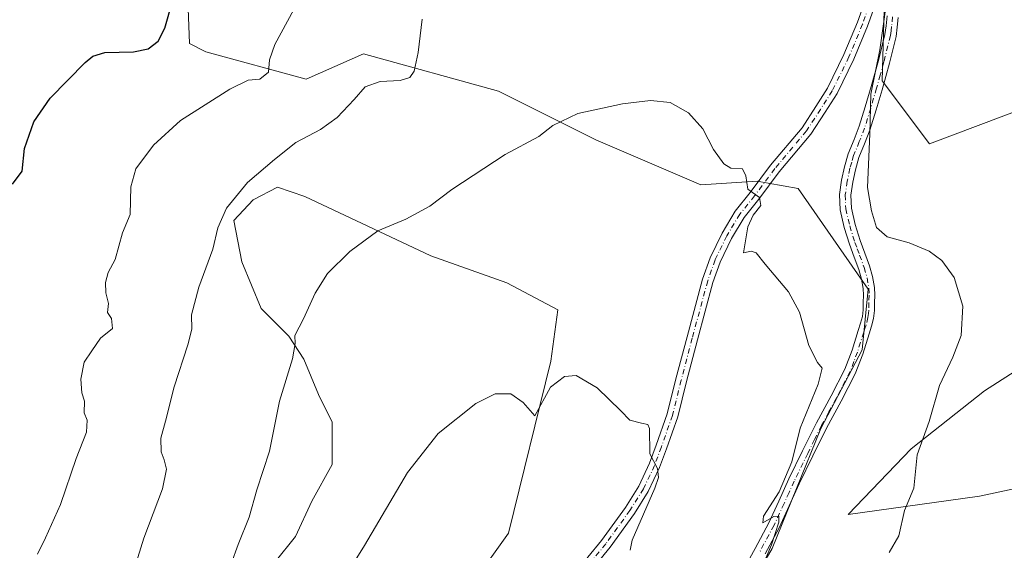
# Model space of a CAD drawing. Units: metres. Extents: x 552976 to 556413, y 4714755 to 4717095.
# Drawn here: x 553276 to 553529, y 4715544 to 4715681 of the extents above; entities that cross this region are included whole.
import ezdxf

# ---------------------------------------------------------------- set-up
doc = ezdxf.new("R2010")
doc.units = ezdxf.units.M
doc.header["$MEASUREMENT"] = 0
doc.linetypes.add('DGN Style 4', pattern=[2.638475, 1.318413, -0.659207, 0.001648, -0.659207])
for name, color, linetype, lineweight in [('Arbolado forestal CxS', 92, 'Continuous', 0), ('Camino Cxs', 7, 'Continuous', 0), ('Camino eje', 30, 'DGN Style 4', 13), ('Cultivos herbáceos CxS', 92, 'Continuous', 0), ('Curva de nivel maestra', 30, 'Continuous', 30), ('Curva de nivel normal', 30, 'Continuous', 0), ('Pista no pavimentada Cxs', 111, 'Continuous', 0), ('Pista no pavimentada eje', 91, 'DGN Style 4', 0)]:
    doc.layers.add(name, color=color, linetype=linetype, lineweight=lineweight)

# ---------------------------------------------------------------- blocks, each defined once
blk = doc.blocks.new('*U18')
at = {"layer": 'Arbolado forestal CxS', "color": 92, "linetype": 'Continuous', "lineweight": 0}
for points in [[(553318.9837, 4715685.7215, 774.7953), (553319.4527, 4715674.4695, 773.671), (553323.6521, 4715672.2589, 772.7295), (553349.4361, 4715665.2265, 768.9445), (553364.1884, 4715671.8111, 767.8071), (553398.9171, 4715662.1629, 761.9625), (553423.9983, 4715649.6217, 759.5631), (553451.0095, 4715638.0451, 759.2866), (553465.4797, 4715639.0099, 760.2469), (553468.2913, 4715638.4987, 760.424), (553476.0913, 4715637.0809, 761.7972), (553494.0532, 4715611.2235, 762.2777), (553492.4903, 4715595.5987, 761.5742), (553481.8787, 4715575.3405, 760.9658), (553469.3375, 4715544.4711, 760.1969), (553451.9732, 4715514.5661, 757.3229), (553449.0789, 4715493.3427, 756.9619), (553452.9373, 4715472.1199, 756.2913), (553456.9868, 4715456.4209, 756.0167), (553468.4895, 4715455.1021, 757.1955), (553472.9931, 4715448.0231, 756.6276), (553482.8949, 4715440.8085, 757.2822), (553521.7164, 4715454.8639, 762.2573), (553542.4656, 4715466.2425, 764.8329)], [(553552.8726, 4715564.4267, 772.2539), (553522.6865, 4715557.9943, 768.1772), (553488.8843, 4715553.2625, 762.5495), (553505.1099, 4715570.1629, 764.3767), (553524.0391, 4715585.0353, 766.3842), (553544.9959, 4715598.5557, 768.3749)], [(553534.8561, 4715658.0461, 768.4332), (553509.8434, 4715648.5819, 766.5489), (553497.6748, 4715664.8069, 765.0954), (553498.3511, 4715689.1443, 764.8826)], [(553392.6967, 4715536.0878, 753.317), (553401.5356, 4715548.4621, 753.7644), (553412.4368, 4715592.6562, 755.7617), (553414.2046, 4715605.9145, 756.7523), (553401.0578, 4715612.8595, 757.3848), (553381.5009, 4715619.762, 758.7506), (553349.0919, 4715635.0826, 763.0992), (553342.0208, 4715637.4396, 764.0882), (553335.8336, 4715634.1987, 764.4762), (553330.8251, 4715628.8954, 764.6579), (553332.8874, 4715618.2888, 763.449), (553337.896, 4715606.2091, 762.0946), (553344.9671, 4715599.138, 760.5858), (553348.7972, 4715593.2455, 759.7429), (553352.6274, 4715584.112, 758.6649), (553356.1629, 4715577.041, 758.0113), (553356.1629, 4715566.1398, 757.5495), (553350.8596, 4715556.7117, 757.7553), (553346.7348, 4715547.5782, 757.7106), (553341.4315, 4715541.0964, 757.8968)]]:
    blk.add_polyline3d(points, dxfattribs=at)

msp = doc.modelspace()

# ---------------------------------------------------------------- linework, layer by layer
at = {"layer": 'Arbolado forestal CxS', "color": 92, "linetype": 'Continuous', "lineweight": 0}
for points in [[(553534.8561, 4715658.0461, 768.4332), (553509.8434, 4715648.5819, 766.5489), (553497.6748, 4715664.8069, 765.0954), (553498.3511, 4715689.1443, 764.8826)], [(553318.9837, 4715685.7215, 774.7953), (553319.4527, 4715674.4695, 773.671), (553323.6521, 4715672.2589, 772.7295), (553349.4361, 4715665.2265, 768.9445), (553364.1884, 4715671.8111, 767.8071), (553398.9171, 4715662.1629, 761.9625), (553423.9983, 4715649.6217, 759.5631), (553451.0095, 4715638.0451, 759.2866), (553465.4797, 4715639.0099, 760.2469), (553468.2913, 4715638.4987, 760.424), (553476.0913, 4715637.0809, 761.7972), (553494.0532, 4715611.2235, 762.2777), (553492.4903, 4715595.5987, 761.5742), (553481.8787, 4715575.3405, 760.9658), (553469.3375, 4715544.4711, 760.1969), (553451.9732, 4715514.5661, 757.3229), (553449.0789, 4715493.3427, 756.9619), (553452.9373, 4715472.1199, 756.2913), (553456.9868, 4715456.4209, 756.0167), (553468.4895, 4715455.1021, 757.1955), (553472.9931, 4715448.0231, 756.6276), (553482.8949, 4715440.8085, 757.2822), (553521.7164, 4715454.8639, 762.2573), (553542.4656, 4715466.2425, 764.8329)], [(553341.4315, 4715541.0964, 757.8968), (553346.7348, 4715547.5782, 757.7106), (553350.8596, 4715556.7117, 757.7553), (553356.1629, 4715566.1398, 757.5495), (553356.1629, 4715577.041, 758.0113), (553352.6274, 4715584.112, 758.6649), (553348.7972, 4715593.2455, 759.7429), (553344.9671, 4715599.138, 760.5858), (553337.896, 4715606.2091, 762.0946), (553332.8874, 4715618.2888, 763.449), (553330.8251, 4715628.8954, 764.6579), (553335.8336, 4715634.1987, 764.4762), (553342.0208, 4715637.4396, 764.0882), (553349.0919, 4715635.0826, 763.0992), (553381.5009, 4715619.762, 758.7506), (553401.0578, 4715612.8595, 757.3848), (553414.2046, 4715605.9145, 756.7523), (553412.4368, 4715592.6562, 755.7617), (553401.5356, 4715548.4621, 753.7644), (553392.6967, 4715536.0878, 753.317)], [(553392.6967, 4715536.0878, 753.317), (553401.5356, 4715548.4621, 753.7644), (553412.4368, 4715592.6562, 755.7617), (553414.2046, 4715605.9145, 756.7523), (553401.0578, 4715612.8595, 757.3848), (553381.5009, 4715619.762, 758.7506), (553349.0919, 4715635.0826, 763.0992), (553342.0208, 4715637.4396, 764.0882), (553335.8336, 4715634.1987, 764.4762), (553330.8251, 4715628.8954, 764.6579), (553332.8874, 4715618.2888, 763.449), (553337.896, 4715606.2091, 762.0946), (553344.9671, 4715599.138, 760.5858), (553348.7972, 4715593.2455, 759.7429), (553352.6274, 4715584.112, 758.6649), (553356.1629, 4715577.041, 758.0113), (553356.1629, 4715566.1398, 757.5495), (553350.8596, 4715556.7117, 757.7553), (553346.7348, 4715547.5782, 757.7106), (553341.4315, 4715541.0964, 757.8968)], [(553392.6967, 4715536.0878, 753.317), (553401.5356, 4715548.4621, 753.7644), (553412.4368, 4715592.6562, 755.7617), (553414.2046, 4715605.9145, 756.7523), (553401.0578, 4715612.8595, 757.3848), (553381.5009, 4715619.762, 758.7506), (553349.0919, 4715635.0826, 763.0992), (553342.0208, 4715637.4396, 764.0882), (553335.8336, 4715634.1987, 764.4762), (553330.8251, 4715628.8954, 764.6579), (553332.8874, 4715618.2888, 763.449), (553337.896, 4715606.2091, 762.0946), (553344.9671, 4715599.138, 760.5858), (553348.7972, 4715593.2455, 759.7429), (553352.6274, 4715584.112, 758.6649), (553356.1629, 4715577.041, 758.0113), (553356.1629, 4715566.1398, 757.5495), (553350.8596, 4715556.7117, 757.7553), (553346.7348, 4715547.5782, 757.7106), (553341.4315, 4715541.0964, 757.8968)], [(553552.8726, 4715564.4267, 772.2539), (553522.6865, 4715557.9943, 768.1772), (553488.8843, 4715553.2625, 762.5495), (553505.1099, 4715570.1629, 764.3767), (553524.0391, 4715585.0353, 766.3842), (553544.9959, 4715598.5557, 768.3749)]]:
    msp.add_polyline3d(points, dxfattribs=at)
at = {"layer": 'Camino Cxs', "color": 7, "linetype": 'Continuous', "lineweight": 0}
for points in [[(553461.3301, 4715537.7701, 759.3691), (553464.9801, 4715544.5001, 759.8721), (553468.5401, 4715551.1401, 760.5092), (553471.1101, 4715556.7101, 760.6142), (553473.6901, 4715562.4101, 761.1234), (553477.2001, 4715569.6101, 760.9022), (553480.7701, 4715576.7901, 761.6048), (553484.5401, 4715583.7901, 761.642), (553488.1001, 4715590.6601, 761.951), (553489.9201, 4715595.4901, 762.3631), (553491.5201, 4715600.6001, 762.3834), (553492.1301, 4715602.4801, 762.3442), (553492.5801, 4715604.1901, 762.4484), (553492.7601, 4715605.9001, 762.6469), (553492.8101, 4715607.8101, 762.8089), (553492.8501, 4715609.6801, 762.8401), (553492.7901, 4715611.3601, 762.8531), (553492.3601, 4715613.8201, 762.8591), (553491.6401, 4715616.3201, 762.9442), (553490.5001, 4715619.4801, 763.1663), (553489.2801, 4715622.7901, 763.4826), (553487.9301, 4715627.0901, 763.8368), (553486.8501, 4715631.6701, 763.875), (553486.7101, 4715635.5601, 764.0452), (553487.2401, 4715639.2601, 764.1596), (553487.9501, 4715642.6701, 764.3196), (553488.9401, 4715646.0801, 764.4707), (553490.4301, 4715649.7301, 764.6346), (553491.7701, 4715653.1201, 764.8014), (553493.3201, 4715658.1701, 765.1219), (553494.8201, 4715663.3401, 765.2126), (553496.7101, 4715670.0901, 765.1378), (553498.3601, 4715676.7501, 765.2611), (553498.6601, 4715678.9901, 765.2652), (553498.9201, 4715681.5501, 765.2525)], [(553461.3301, 4715537.7701, 759.3691), (553464.9801, 4715544.5001, 759.8721), (553468.5401, 4715551.1401, 760.5092), (553471.1101, 4715556.7101, 760.6142), (553473.6901, 4715562.4101, 761.1234), (553477.2001, 4715569.6101, 760.9022), (553480.7701, 4715576.7901, 761.6048), (553484.5401, 4715583.7901, 761.642), (553488.1001, 4715590.6601, 761.951), (553489.9201, 4715595.4901, 762.3631), (553491.5201, 4715600.6001, 762.3834), (553492.1301, 4715602.4801, 762.3442), (553492.5801, 4715604.1901, 762.4484), (553492.7601, 4715605.9001, 762.6469), (553492.8101, 4715607.8101, 762.8089), (553492.8501, 4715609.6801, 762.8401), (553492.7901, 4715611.3601, 762.8531), (553492.3601, 4715613.8201, 762.8591), (553491.6401, 4715616.3201, 762.9442), (553490.5001, 4715619.4801, 763.1663), (553489.2801, 4715622.7901, 763.4826), (553487.9301, 4715627.0901, 763.8368), (553486.8501, 4715631.6701, 763.875), (553486.7101, 4715635.5601, 764.0452), (553487.2401, 4715639.2601, 764.1596), (553487.9501, 4715642.6701, 764.3196), (553488.9401, 4715646.0801, 764.4707), (553490.4301, 4715649.7301, 764.6346), (553491.7701, 4715653.1201, 764.8014), (553493.3201, 4715658.1701, 765.1219), (553494.8201, 4715663.3401, 765.2126), (553496.7101, 4715670.0901, 765.1378), (553498.3601, 4715676.7501, 765.2611), (553498.6601, 4715678.9901, 765.2652), (553498.9201, 4715681.5501, 765.2525)], [(553501.8001, 4715681.0901, 766.0837), (553501.5501, 4715678.6401, 766.1401), (553501.2301, 4715676.2101, 766.1858), (553499.5301, 4715669.3501, 766.0917), (553497.6301, 4715662.5401, 765.9375), (553496.1101, 4715657.3401, 765.9128), (553494.5201, 4715652.1601, 765.7619), (553493.1301, 4715648.6401, 765.2773), (553491.6901, 4715645.1201, 764.8248), (553490.7801, 4715641.9601, 764.6854), (553490.1101, 4715638.7501, 764.5661), (553489.6301, 4715635.4001, 764.4422), (553489.7501, 4715632.0601, 764.4029), (553490.7401, 4715627.8701, 764.2043), (553492.0401, 4715623.7301, 763.7178), (553493.2301, 4715620.4801, 763.5128), (553494.4101, 4715617.2201, 763.5505), (553495.2001, 4715614.4701, 763.542), (553495.6901, 4715611.6601, 763.3941), (553495.7601, 4715609.7001, 763.279), (553495.7201, 4715607.7401, 763.1462), (553495.6701, 4715605.7001, 763.0921), (553495.4501, 4715603.6601, 763.0078), (553494.9301, 4715601.6701, 762.8432), (553494.3001, 4715599.7101, 762.6474), (553492.6801, 4715594.5401, 762.4259), (553490.7601, 4715589.4701, 762.5285), (553487.1101, 4715582.4301, 762.082), (553483.3501, 4715575.4601, 761.8671), (553479.8201, 4715568.3201, 761.5076), (553476.3301, 4715561.1701, 761.3717), (553473.7501, 4715555.4901, 761.054), (553471.1401, 4715549.8401, 761.1845), (553467.5401, 4715543.1201, 760.3137)], [(553501.8001, 4715681.0901, 766.0837), (553501.5501, 4715678.6401, 766.1401), (553501.2301, 4715676.2101, 766.1858), (553499.5301, 4715669.3501, 766.0917), (553497.6301, 4715662.5401, 765.9375), (553496.1101, 4715657.3401, 765.9128), (553494.5201, 4715652.1601, 765.7619), (553493.1301, 4715648.6401, 765.2773), (553491.6901, 4715645.1201, 764.8248), (553490.7801, 4715641.9601, 764.6854), (553490.1101, 4715638.7501, 764.5661), (553489.6301, 4715635.4001, 764.4422), (553489.7501, 4715632.0601, 764.4029), (553490.7401, 4715627.8701, 764.2043), (553492.0401, 4715623.7301, 763.7178), (553493.2301, 4715620.4801, 763.5128), (553494.4101, 4715617.2201, 763.5505), (553495.2001, 4715614.4701, 763.542), (553495.6901, 4715611.6601, 763.3941), (553495.7601, 4715609.7001, 763.279), (553495.7201, 4715607.7401, 763.1462), (553495.6701, 4715605.7001, 763.0921), (553495.4501, 4715603.6601, 763.0078), (553494.9301, 4715601.6701, 762.8432), (553494.3001, 4715599.7101, 762.6474), (553492.6801, 4715594.5401, 762.4259), (553490.7601, 4715589.4701, 762.5285), (553487.1101, 4715582.4301, 762.082), (553483.3501, 4715575.4601, 761.8671), (553479.8201, 4715568.3201, 761.5076), (553476.3301, 4715561.1701, 761.3717), (553473.7501, 4715555.4901, 761.054), (553471.1401, 4715549.8401, 761.1845), (553467.5401, 4715543.1201, 760.3137)]]:
    msp.add_polyline3d(points, dxfattribs=at)
at = {"layer": 'Camino eje', "color": 30, "linetype": 'DGN Style 4', "lineweight": 13}
msp.add_polyline3d([(553500.3601, 4715681.3201, 765.666), (553500.1051, 4715678.8151, 765.701), (553499.9551, 4715677.6951, 765.7031), (553499.7951, 4715676.4801, 765.7214), (553498.1201, 4715669.7201, 765.5577), (553497.1701, 4715666.3151, 765.4808), (553496.2251, 4715662.9401, 765.552), (553495.4651, 4715660.3401, 765.5506), (553494.7151, 4715657.7551, 765.5098), (553493.1451, 4715652.6401, 765.1856), (553491.7801, 4715649.1851, 764.8395), (553490.3151, 4715645.6001, 764.648), (553489.8201, 4715643.8951, 764.5713), (553489.3651, 4715642.3151, 764.4994), (553488.6751, 4715639.0051, 764.3297), (553488.1701, 4715635.4801, 764.1444), (553488.3001, 4715631.8651, 764.0679), (553489.3351, 4715627.4801, 764.0186), (553490.6601, 4715623.2601, 763.5904), (553491.2701, 4715621.6051, 763.4056), (553491.8651, 4715619.9801, 763.2282), (553493.0251, 4715616.7701, 763.0785), (553493.7801, 4715614.1451, 763.1628), (553494.2401, 4715611.5101, 763.1198), (553494.3051, 4715609.6901, 763.0593), (553494.2651, 4715607.7751, 762.9785), (553494.2151, 4715605.8001, 762.8657), (553494.1251, 4715604.9451, 762.801), (553494.0151, 4715603.9251, 762.718), (553493.5301, 4715602.0751, 762.4999), (553493.2151, 4715601.0951, 762.392), (553492.9101, 4715600.1551, 762.2814), (553491.3001, 4715595.0151, 762.3369), (553490.3901, 4715592.6001, 762.2938), (553489.4301, 4715590.0651, 762.2208), (553485.8251, 4715583.1101, 761.825), (553483.9451, 4715579.6251, 761.6585), (553482.0601, 4715576.1251, 761.6187), (553480.2751, 4715572.5351, 761.5456), (553478.5101, 4715568.9651, 761.1303), (553475.0101, 4715561.7901, 761.2138), (553473.7201, 4715558.9401, 760.9321), (553472.4301, 4715556.1001, 760.6621), (553469.8401, 4715550.4901, 760.8049), (553466.2601, 4715543.8101, 760.0705)], dxfattribs=at)
at = {"layer": 'Cultivos herbáceos CxS', "color": 92, "linetype": 'Continuous', "lineweight": 0}
for points in [[(553498.3511, 4715689.1443, 764.8826), (553497.6748, 4715664.8069, 765.0954), (553509.8434, 4715648.5819, 766.5489), (553534.8561, 4715658.0461, 768.4332)], [(553534.8561, 4715658.0461, 768.4332), (553509.8434, 4715648.5819, 766.5489), (553497.6748, 4715664.8069, 765.0954), (553498.3511, 4715689.1443, 764.8826)], [(553542.4656, 4715466.2425, 764.8329), (553521.7164, 4715454.8639, 762.2573), (553482.8949, 4715440.8085, 757.2822), (553472.9931, 4715448.0231, 756.6276), (553468.4895, 4715455.1021, 757.1955), (553456.9868, 4715456.4209, 756.0167), (553452.9373, 4715472.1199, 756.2913), (553449.0789, 4715493.3427, 756.9619), (553451.9732, 4715514.5661, 757.3229), (553469.3375, 4715544.4711, 760.1969), (553481.8787, 4715575.3405, 760.9658), (553492.4903, 4715595.5987, 761.5742), (553494.0532, 4715611.2235, 762.2777), (553476.0913, 4715637.0809, 761.7972), (553468.2913, 4715638.4987, 760.424), (553465.4797, 4715639.0099, 760.2469), (553451.0095, 4715638.0451, 759.2866), (553423.9983, 4715649.6217, 759.5631), (553398.9171, 4715662.1629, 761.9625), (553364.1884, 4715671.8111, 767.8071), (553349.4361, 4715665.2265, 768.9445), (553323.6521, 4715672.2589, 772.7295), (553319.4527, 4715674.4695, 773.671), (553318.9837, 4715685.7215, 774.7953)], [(553318.9837, 4715685.7215, 774.7953), (553319.4527, 4715674.4695, 773.671), (553323.6521, 4715672.2589, 772.7295), (553349.4361, 4715665.2265, 768.9445), (553364.1884, 4715671.8111, 767.8071), (553398.9171, 4715662.1629, 761.9625), (553423.9983, 4715649.6217, 759.5631), (553451.0095, 4715638.0451, 759.2866), (553465.4797, 4715639.0099, 760.2469), (553468.2913, 4715638.4987, 760.424), (553476.0913, 4715637.0809, 761.7972), (553494.0532, 4715611.2235, 762.2777), (553492.4903, 4715595.5987, 761.5742), (553481.8787, 4715575.3405, 760.9658), (553469.3375, 4715544.4711, 760.1969), (553451.9732, 4715514.5661, 757.3229), (553449.0789, 4715493.3427, 756.9619), (553452.9373, 4715472.1199, 756.2913), (553456.9868, 4715456.4209, 756.0167), (553468.4895, 4715455.1021, 757.1955), (553472.9931, 4715448.0231, 756.6276), (553482.8949, 4715440.8085, 757.2822), (553521.7164, 4715454.8639, 762.2573), (553542.4656, 4715466.2425, 764.8329)], [(553544.9959, 4715598.5557, 768.3749), (553524.0391, 4715585.0353, 766.3842), (553505.1099, 4715570.1629, 764.3767), (553488.8843, 4715553.2625, 762.5495), (553522.6865, 4715557.9943, 768.1772), (553552.8726, 4715564.4267, 772.2539)], [(553552.8726, 4715564.4267, 772.2539), (553522.6865, 4715557.9943, 768.1772), (553488.8843, 4715553.2625, 762.5495), (553505.1099, 4715570.1629, 764.3767), (553524.0391, 4715585.0353, 766.3842), (553544.9959, 4715598.5557, 768.3749)]]:
    msp.add_polyline3d(points, dxfattribs=at)
at = {"layer": 'Curva de nivel maestra', "color": 30, "linetype": 'Continuous', "lineweight": 30, "elevation": 775, "flags": 128}
msp.add_lwpolyline([(553273.83, 4715638.2101), (553276.31, 4715641.5901), (553276.93, 4715647.3801), (553279.36, 4715654.2601), (553283.56, 4715660.3301), (553292.56, 4715669.5601), (553294.5, 4715671.1801), (553297.63, 4715672.0901), (553305.03, 4715672.2601), (553308.75, 4715673.0801), (553311.35, 4715675.0101), (553313.07, 4715678.3601), (553315.02, 4715685.3001)], dxfattribs=at)
at = {"layer": 'Curva de nivel normal', "color": 30, "linetype": 'Continuous', "lineweight": 0, "flags": 128}
for points, elevation in [([(553498.74, 4715684.3701), (553497.04, 4715672.8401), (553494.72, 4715661.4001), (553494.49, 4715651.1801), (553493.93, 4715637.3501), (553494.96, 4715631.3901), (553496.21, 4715627.1001), (553498.96, 4715624.7001), (553504.6, 4715623.1601), (553509.79, 4715620.9701), (553513.05, 4715618.5601), (553516.22, 4715614.2201), (553518.41, 4715606.8701), (553517.96, 4715599.3401), (553515.88, 4715593.6901), (553512.46, 4715586.4101), (553509.77, 4715577.1601), (553506.7, 4715568.5801), (553505.79, 4715560.0301), (553503.45, 4715554.2801), (553501.92, 4715547.7701), (553499.46, 4715543.4401)], 765), ([(553346.24, 4715683.2001), (553341.38, 4715674.1301), (553340.04, 4715670.2301), (553339.78, 4715667.0901), (553337.54, 4715665.2501), (553334.52, 4715665.0001), (553329.76, 4715662.6901), (553317.14, 4715654.5901), (553310.18, 4715648.2601), (553305.61, 4715642.1501), (553304.31, 4715637.5601), (553304.13, 4715630.4301), (553302.17, 4715625.7401), (553300.25, 4715618.8701), (553298.52, 4715615.4801), (553297.77, 4715612.9101), (553297.92, 4715610.2801), (553298.55, 4715607.5401), (553298.34, 4715605.1801), (553299.36, 4715603.6501), (553299.57, 4715601.0801), (553296.55, 4715598.5901), (553294.25, 4715595.3701), (553292.34, 4715592.4101), (553291.42, 4715588.0401), (553291.7, 4715584.5601), (553292.4, 4715582.4401), (553292.3, 4715579.3801), (553293.06, 4715577.5001), (553292.95, 4715574.4001), (553290.22, 4715567.6201), (553286.18, 4715555.8401), (553282.32, 4715547.2201), (553280.26, 4715543.0501)], 770), ([(553304.94, 4715538.3401), (553307.68, 4715547.1801), (553312.44, 4715559.8301), (553313.48, 4715564.8801), (553312.91, 4715567.3501), (553312.11, 4715569.3401), (553312.08, 4715572.8901), (553313.28, 4715577.2201), (553315.47, 4715586.0601), (553318.96, 4715596.9001), (553320.03, 4715600.9501), (553319.9, 4715604.6601), (553321.79, 4715611.7301), (553325.42, 4715621.4801), (553326.73, 4715627.0001), (553328.93, 4715632.0901), (553334.31, 4715638.6801), (553341.32, 4715644.6001), (553346.82, 4715649.0001), (553353.13, 4715652.3001), (553357.43, 4715655.3901), (553361.76, 4715660.0001), (553364.6, 4715663.2501), (553368.52, 4715664.6301), (553373.6, 4715664.9001), (553376.12, 4715665.6701), (553377.24, 4715667.3301), (553378.24, 4715672.0801), (553379.29, 4715680.7201)], 765), ([(553463.83, 4715532.9401), (553469.23, 4715545.4101), (553471.11, 4715551.2801), (553471.08, 4715552.8201), (553469.76, 4715552.7601), (553466.94, 4715551.0901), (553467.14, 4715552.8501), (553471.18, 4715559.0801), (553474.39, 4715566.7801), (553476.59, 4715575.4401), (553481.24, 4715586.8201), (553482.26, 4715590.8701), (553481.06, 4715592.3501), (553478.81, 4715596.7601), (553476.38, 4715605.3301), (553473.57, 4715610.5201), (553467.52, 4715617.6301), (553465.27, 4715620.6101), (553463.94, 4715620.9601), (553461.99, 4715620.6101), (553462.42, 4715623.1601), (553463.11, 4715627.2301), (553464.49, 4715630.2501), (553466.48, 4715632.7801), (553466.14, 4715634.8101), (553463.13, 4715636.9301), (553462.61, 4715640.4001), (553461.69, 4715642.1501), (553458.76, 4715642.3901), (553456.9, 4715643.4301), (553454.28, 4715647.1601), (553451.49, 4715652.5001), (553447.85, 4715656.5601), (553443.12, 4715659.2401), (553438.08, 4715659.7601), (553430.88, 4715658.9001), (553419.37, 4715656.4101), (553412.89, 4715653.3101), (553409.28, 4715650.5401), (553400.61, 4715645.8701), (553386.91, 4715636.8601), (553381.28, 4715632.6101), (553375.11, 4715629.2101), (553367.89, 4715626.2101), (553360.66, 4715620.8801), (553354.91, 4715615.2201), (553351.74, 4715610.2201), (553348.75, 4715603.5601), (553346.55, 4715599.3001), (553346.62, 4715597.2201), (553345.89, 4715593.2701), (553342.54, 4715582.4001), (553339.97, 4715569.5301), (553336.71, 4715559.5701), (553334.77, 4715552.5701), (553331.92, 4715545.5701), (553330.14, 4715540.5701)], 760), ([(553356.52, 4715532.6101), (553364.45, 4715545.2301), (553375.52, 4715564.0101), (553383.45, 4715574.0601), (553393.12, 4715581.8401), (553398.04, 4715584.2701), (553402.11, 4715584.2501), (553405.32, 4715582.0501), (553408.28, 4715578.6701), (553412.31, 4715586.0401), (553415.95, 4715588.7701), (553418.9, 4715589.0501), (553424.3, 4715585.8201), (553430.4, 4715579.9301), (553432.76, 4715577.5301), (553435.72, 4715576.7601), (553437.36, 4715576.3701), (553437.76, 4715575.3901), (553437.91, 4715568.8701), (553439.86, 4715565.0601), (553440.15, 4715562.7301), (553439.15, 4715560.0501), (553433.3, 4715546.6801), (553432.82, 4715544.0301)], 755)]:
    msp.add_lwpolyline(points, dxfattribs=dict(at, elevation=elevation))
at = {"layer": 'Pista no pavimentada Cxs', "color": 111, "linetype": 'Continuous', "lineweight": 0}
for points in [[(553421.0632, 4715540.9173, 753.2728), (553421.9475, 4715542.2671, 753.3207), (553425.4603, 4715546.5781, 753.7762), (553431.6013, 4715555.0811, 754.4189), (553435.0255, 4715560.5287, 754.9485), (553437.8201, 4715566.4283, 755.2731), (553439.5415, 4715571.1231, 755.6607), (553442.3731, 4715579.1463, 755.9967), (553444.5823, 4715588.1403, 756.9736), (553447.4437, 4715598.9501, 757.064), (553451.4271, 4715613.7683, 758.2603), (553453.3765, 4715619.2917, 758.6074), (553456.4545, 4715625.6097, 759.1702), (553459.8681, 4715631.2991, 759.7236), (553463.7233, 4715636.1179, 760.2814), (553468.9711, 4715643.1151, 761.2624), (553477.0393, 4715652.7655, 761.8394), (553480.6399, 4715658.2445, 762.3775), (553483.6093, 4715662.9331, 762.6801), (553487.8427, 4715671.5567, 763.2489), (553491.3045, 4715679.8963, 763.8438), (553493.8087, 4715686.9395, 764.4459)], [(553421.9475, 4715542.2671, 753.3207), (553425.4603, 4715546.5781, 753.7762), (553431.6013, 4715555.0811, 754.4189), (553435.0255, 4715560.5287, 754.9485), (553437.8201, 4715566.4283, 755.2731), (553439.5415, 4715571.1231, 755.6607), (553442.3731, 4715579.1463, 755.9967), (553444.5823, 4715588.1403, 756.9736), (553447.4437, 4715598.9501, 757.064), (553451.4271, 4715613.7683, 758.2603), (553453.3765, 4715619.2917, 758.6074), (553456.4545, 4715625.6097, 759.1702), (553459.8681, 4715631.2991, 759.7236), (553463.7233, 4715636.1179, 760.2814), (553468.9711, 4715643.1151, 761.2624), (553477.0393, 4715652.7655, 761.8394), (553480.6399, 4715658.2445, 762.3775), (553483.6093, 4715662.9331, 762.6801), (553487.8427, 4715671.5567, 763.2489), (553491.3045, 4715679.8963, 763.8438), (553493.8087, 4715686.9395, 764.4459)], [(553496.4941, 4715686.1341, 764.745), (553493.9183, 4715678.8899, 764.1546), (553490.3951, 4715670.4019, 763.758), (553486.0559, 4715661.5631, 763.1857), (553482.9929, 4715656.7265, 762.479), (553479.2909, 4715651.0931, 762.2029), (553471.1667, 4715641.3759, 761.179), (553465.9369, 4715634.4031, 760.3624), (553462.1721, 4715629.6969, 760.2261), (553458.9183, 4715624.2737, 759.5407), (553455.9637, 4715618.2091, 758.9507), (553454.1031, 4715612.9377, 758.54), (553450.1491, 4715598.2283, 758.1866), (553447.2955, 4715587.4481, 757.4716), (553445.0595, 4715578.3445, 756.8748), (553442.1761, 4715570.1751, 755.999), (553440.4051, 4715565.3449, 755.8695), (553437.4847, 4715559.1795, 755.3069), (553433.9239, 4715553.5147, 754.9659), (553427.6823, 4715544.8725, 754.0828), (553424.2101, 4715540.6111, 753.8274)], [(553496.4941, 4715686.1341, 764.745), (553493.9183, 4715678.8899, 764.1546), (553490.3951, 4715670.4019, 763.758), (553486.0559, 4715661.5631, 763.1857), (553482.9929, 4715656.7265, 762.479), (553479.2909, 4715651.0931, 762.2029), (553471.1667, 4715641.3759, 761.179), (553465.9369, 4715634.4031, 760.3624), (553462.1721, 4715629.6969, 760.2261), (553458.9183, 4715624.2737, 759.5407), (553455.9637, 4715618.2091, 758.9507), (553454.1031, 4715612.9377, 758.54), (553450.1491, 4715598.2283, 758.1866), (553447.2955, 4715587.4481, 757.4716), (553445.0595, 4715578.3445, 756.8748), (553442.1761, 4715570.1751, 755.999), (553440.4051, 4715565.3449, 755.8695), (553437.4847, 4715559.1795, 755.3069), (553433.9239, 4715553.5147, 754.9659), (553427.6823, 4715544.8725, 754.0828), (553424.2101, 4715540.6111, 753.8274)]]:
    msp.add_polyline3d(points, dxfattribs=at)
at = {"layer": 'Pista no pavimentada eje', "color": 91, "linetype": 'DGN Style 4', "lineweight": 0}
msp.add_polyline3d([(553499.1201, 4715701.0889, 765.8398), (553497.5327, 4715696.2207, 765.2284), (553495.1515, 4715686.5369, 764.5892), (553492.6115, 4715679.3931, 763.8914), (553489.1189, 4715670.9793, 763.4914), (553484.8327, 4715662.2481, 762.91), (553481.8163, 4715657.4855, 762.3164), (553478.1651, 4715651.9293, 761.91), (553470.0689, 4715642.2455, 761.1541), (553464.8301, 4715635.2605, 760.3022), (553461.0201, 4715630.4979, 759.9435), (553457.6863, 4715624.9417, 759.2238), (553454.6701, 4715618.7505, 758.7648), (553452.7651, 4715613.3529, 758.2012), (553448.7963, 4715598.5891, 757.6051), (553445.9389, 4715587.7941, 757.2095), (553443.7163, 4715578.7453, 756.4218), (553440.8589, 4715570.6491, 755.8284), (553439.1125, 4715565.8867, 755.5408), (553436.2551, 4715559.8541, 755.1065), (553432.7625, 4715554.2979, 754.5609), (553426.5713, 4715545.7253, 753.8836), (553423.0787, 4715541.4391, 753.4757), (553421.9671, 4715539.7423, 753.3167)], dxfattribs=at)

# ---------------------------------------------------------------- block references
at = {"layer": 'Arbolado forestal CxS', "color": 92, "linetype": 'Continuous', "lineweight": 0}
msp.add_blockref('*U18', (0, 0), dxfattribs=at)

doc.saveas('drawing.dxf')
